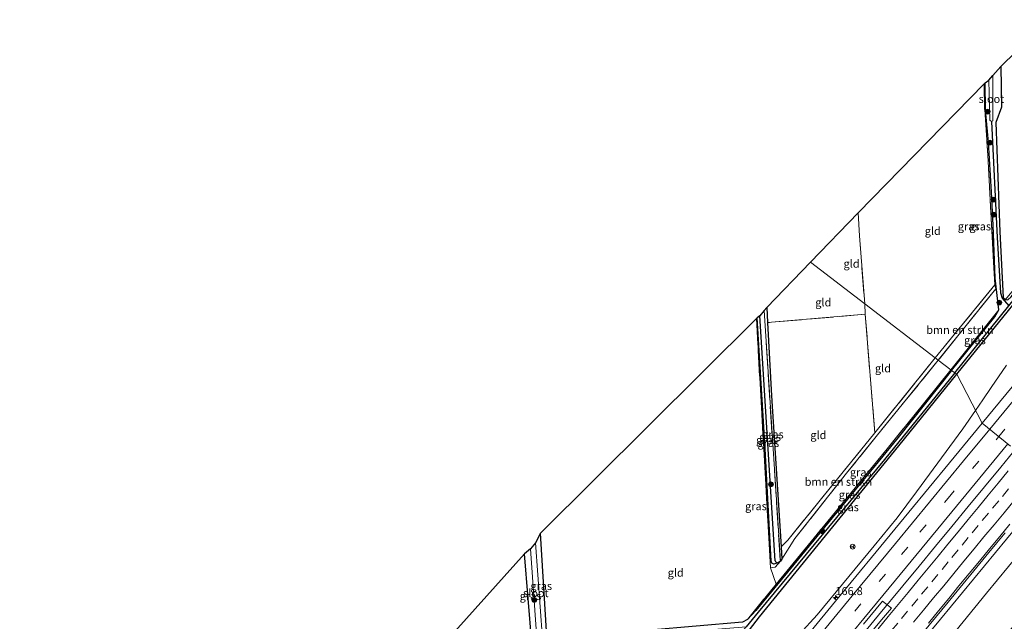
# Model space of a CAD drawing. Units: metres. Extents: x 199999 to 210001, y 568749 to 573030.
# Drawn here: x 205974 to 206281, y 569903 to 570091 of the extents above; entities that cross this region are included whole.
import ezdxf
from ezdxf.enums import TextEntityAlignment as Align

# ---------------------------------------------------------------- set-up
doc = ezdxf.new("R2010")
doc.units = ezdxf.units.M
doc.linetypes.add('IE-TERREINAFSCHEIDING', pattern=[10, 8, -2])
doc.linetypes.add('VW-3-9_STREEP', pattern=[12, 3, -9])
doc.layers.get('0').update_dxf_attribs({"lineweight": 25})
for name, color, linetype, lineweight in [('B-ME-AM-KILOMETR-S-B1', 7, 'Continuous', 18), ('B-ME-BV-GELEIDECONSTRUCTIE-GELEIDERAIL-L-B1', 213, 'BV-GELEIDERAIL', 18), ('B-ME-GR-BOMENSTRUIKEN-GV-B6', 93, 'Continuous', 18), ('B-ME-GR-BOOM-S-B1', 93, 'Continuous', 18), ('B-ME-GW-KRUINLIJN-L-B1', 93, 'Continuous', 18), ('B-ME-IE-GRASLAND-GV-B6', 93, 'Continuous', 18), ('B-ME-IE-GRONDWERKLIJN-GROND_INGERICHT-GV-B6', 253, 'Continuous', 18), ('B-ME-IE-HULPGEOMETRIE-L-B1', 53, 'Continuous', 18), ('B-ME-IE-TERREINAFSCHEIDING-RASTERHEKWERK-L-B1', 8, 'IE-TERREINAFSCHEIDING', 18), ('B-ME-OB-WATERLIJN-L-B1', 133, 'OB-WATERLIJN', 18), ('B-ME-OG-WATER-GV-B6', 153, 'Continuous', 18), ('B-ME-VH-VERH_SOORT-BITUMEN-GV-B6', 8, 'IE-TERREINAFSCHEIDING-NATUURLIJK-HOUTWAL', 18), ('B-ME-VW-MARKERING-39STREEP-015-L-B1', 255, 'VW-3-9_STREEP', 18), ('B-ME-VW-MARKERING-STREEP-015-L-B1', 7, 'Continuous', 18), ('B-ME-VW-MEUBILAIR_WEGMEUBILAIR-RONA-S-B1', 8, 'Continuous', 18)]:
    doc.layers.add(name, color=color, linetype=linetype, lineweight=lineweight)
for name, color, linetype in [('B-ME-GW-INSTEEKWATERGANG-L-B1', 10, 'Continuous'), ('B-ME-GW-WATERGANG-GREPPEL-L-B1', 10, 'Continuous'), ('B-ME-KG-KADASTRAAL-OPNAMEDTMGRENS-L-B1', 10, 'Continuous')]:
    doc.layers.add(name, color=color, linetype=linetype)
doc.styles.add('NLCS-ISO', font='NLCS-ISO.TTF')
doc.linetypes.add('BV-GELEIDERAIL', pattern='A,10,-3,[108,NLCS.SHX,S=1,R=0,X=0,Y=0],-3', length=16)
doc.linetypes.add('IE-TERREINAFSCHEIDING-NATUURLIJK-HOUTWAL', pattern='A,7,-1.5,[67,NLCS.SHX,S=0.75,R=45,X=0,Y=0],-1.5,7,-1.5,[70,NLCS.SHX,S=0.75,R=0,X=0,Y=0],-1.5', length=20)
doc.linetypes.add('OB-WATERLIJN', pattern='A,10,[32,NLCS.SHX,S=2,R=0,X=0,Y=0],-12', length=22)

# ---------------------------------------------------------------- blocks, each defined once
blk = doc.blocks.new('hecto')
for p, q in [((0, 0.625), (-0.625, 0)), ((0, -0.625), (0, 0.625)), ((-0.625, 0), (0.625, 0)), ((0.625, 0), (0, -0.625))]:
    blk.add_line(p, q)
blk = doc.blocks.new('boom')
h = blk.add_hatch(color=256)
edge = h.paths.add_edge_path()
edge.add_arc((0, 0), 0.75, 0, 360)
blk.add_circle((0, 0), 0.75)
blk = doc.blocks.new('wegwijzer')
for q in [(-0.53, -0.53), (0, 0.75), (0.53, -0.53)]:
    blk.add_line((0, 0), q)
blk.add_circle((0, 0), 0.75)

msp = doc.modelspace()

# ---------------------------------------------------------------- linework, layer by layer
at = {"layer": 'B-ME-BV-GELEIDECONSTRUCTIE-GELEIDERAIL-L-B1'}
for points in [[(206281.3296, 569983.3194, 4.9073), (206276.4774, 569976.332, 4.8166), (206273.9573, 569972.5088, 4.8451), (206271.6853, 569969.2344, 4.8698)], [(206271.6853, 569969.2344, 4.8698), (206267.7139, 569963.5107, 4.9131), (206253.2957, 569943.8032, 5.065), (206247.2138, 569935.7739, 5.0782), (206240.0609, 569926.9826, 5.0932), (206222.2466, 569905.4494, 5.13), (206200.254, 569881.3877, 5.0462), (206193.4844, 569873.7369, 5.02), (206177.0958, 569853.8505, 5.041), (206160.7072, 569833.9642, 5.0621), (206144.3186, 569814.0778, 5.0831), (206127.9299, 569794.1915, 5.1042), (206100.9619, 569761.6139, 5.1387), (206073.994, 569729.0363, 5.1732), (206068.9999, 569723.2732, 5.1794), (206060.3057, 569713.6597, 5.19)], [(206233.6784, 569896.0401, 5.4345), (206241.4253, 569905.3841, 5.475), (206249.0007, 569914.5128, 5.4581), (206254.0716, 569920.7001, 5.4226), (206259.1365, 569926.8928, 5.3961), (206264.2178, 569933.0719, 5.372), (206269.3162, 569939.2369, 5.3894), (206274.4155, 569945.4006, 5.3724), (206279.5225, 569951.5585, 5.3565), (206286.3162, 569959.8655, 4.6638)], [(206247.8077, 569890.9062, 5.1939), (206263.0822, 569909.4562, 5.0902), (206275.7813, 569924.8835, 5.0893), (206278.3297, 569927.9603, 5.0807), (206280.8813, 569931.0408, 5.0722)]]:
    msp.add_polyline3d(points, dxfattribs=at)
at = {"layer": 'B-ME-GR-BOMENSTRUIKEN-GV-B6'}
for points in [[(206259.097, 569985.623, 4.153), (206277.693, 570008.384, 3.825), (206277.956, 570007.12, 3.733), (206260.044, 569984.896, 4.153), (206259.097, 569985.623, 4.153)], [(206211.217, 569922.817, 3.515), (206211.003, 569926.701, 3.515), (206213.125, 569928.77, 3.616), (206224.548, 569942.851, 3.694), (206240.238, 569962.236, 3.823), (206259.097, 569985.623, 4.153), (206260.044, 569984.896, 4.153), (206240.681, 569961.107, 3.664), (206231.408, 569949.639, 3.648), (206215.359, 569929.25, 3.554), (206211.217, 569922.817, 3.515)]]:
    msp.add_polyline3d(points, dxfattribs=at)
at = {"layer": 'B-ME-GW-INSTEEKWATERGANG-L-B1'}
for p, q in [((206206.591, 570001.271, 3.58), (206206.833, 569996.58, 3.571)), ((206138.036, 569898.788, 3.182), (206135.973, 569930.966, 3.146)), ((206211.003, 569926.701, 3.515), (206211.217, 569922.817, 3.515)), ((206133.32, 569896.676, 3.239), (206130.994, 569924.472, 3.241)), ((206210.805, 569922.23, 3.62), (206209.672, 569921.624, 3.62)), ((206211.217, 569922.817, 3.515), (206210.805, 569922.23, 3.62))]:
    msp.add_line(p, q, dxfattribs=at)
for points in [[(206265.809, 569980.476, 3.828), (206299.353, 570021.863, 3.815), (206353.186, 570086.961, 3.775), (206399.579, 570142.07, 3.608), (206430.429, 570178.737, 3.428), (206473.991, 570232.012, 3.384), (206489.408, 570250.736, 3.332)], [(206279.499, 570076.42, 3.469), (206279.741, 570063.802, 3.485), (206278.029, 570058.945, 3.226), (206279.227, 570024.888, 3.521), (206280.235, 570004.416, 3.839), (206281.036, 570003.758, 3.915), (206281.689, 570003.707, 3.868), (206282.803, 570004.646, 3.868), (206305.705, 570032.685, 3.74), (206335.397, 570068.079, 3.461), (206364.042, 570102.412, 3.457)], [(206264.209, 569981.702, 4.153), (206277.715, 569998.353, 3.727), (206278.948, 570000.546, 3.827), (206277.806, 570010.419, 3.859), (206277.101, 570027.021, 3.64), (206276.633, 570037.222, 3.389), (206275.721, 570052.856, 3.373), (206274.745, 570062.783, 3.222), (206274.607, 570071.348, 3.186)], [(206209.672, 569921.624, 3.62), (206208.805, 569921.273, 3.62), (206208.139, 569921.63, 3.62), (206207.988, 569922.229, 3.62), (206206.044, 569957.288, 3.303), (206203.544, 569998.042, 3.328)], [(206206.833, 569996.58, 3.571), (206208.017, 569973.718, 3.528), (206211.003, 569926.701, 3.515)], [(206198.34, 569897.149, 3.766), (206204.327, 569904.84, 3.709), (206247.723, 569958.161, 3.835), (206265.809, 569980.476, 3.828)], [(206264.209, 569981.702, 4.153), (206247.559, 569960.801, 3.842), (206214.957, 569921.166, 3.672), (206203.152, 569906.877, 3.596), (206200.527, 569904.033, 3.596)], [(206200.527, 569904.033, 3.596), (206198.989, 569903.221, 3.481), (206141.204, 569898.201, 3.172)]]:
    msp.add_polyline3d(points, dxfattribs=at)
at = {"layer": 'B-ME-GW-KRUINLIJN-L-B1'}
msp.add_polyline3d([(206070.121, 569673.454, 4.866), (206091.671, 569698.918, 4.773), (206116.513, 569728.866, 4.674), (206140.841, 569758.422, 4.543), (206164.417, 569787.243, 4.527), (206184.715, 569811.584, 4.479), (206206.447, 569838.059, 4.463), (206227.159, 569863.253, 4.427), (206238.877, 569877.593, 4.508), (206240.48, 569878.602, 4.233), (206242.123, 569878.384, 4.134), (206243.315, 569878.911, 4.229), (206243.681, 569880.219, 4.177), (206243.31, 569881.41, 4.225), (206243.493, 569883.311, 4.404), (206260.706, 569904.117, 4.504), (206294.98, 569945.676, 4.46), (206301.303, 569953.254, 4.438)], dxfattribs=at)
at = {"layer": 'B-ME-GW-WATERGANG-GREPPEL-L-B1'}
msp.add_line((206209.227, 569922.314, 2.732), (206204.436, 569998.688, 2.74), dxfattribs=at)
for points in [[(206265.167, 569980.967, 3.178), (206282.008, 570001.785, 3.212), (206303.204, 570027.988, 3.254), (206334.138, 570065.4, 3.027), (206352.936, 570087.589, 3.115), (206399.333, 570143.22, 2.943), (206411.276, 570157.142, 2.942), (206410.153, 570158.215, 3.098), (206405.191, 570169.834, 3.113), (206404.472, 570172.854, 3.209), (206404.249, 570175.548, 3.225), (206404.982, 570179.624, 3.205), (206407.01, 570185.818, 3.209), (206416.342, 570207.378, 3.157), (206419.528, 570215.662, 3.149), (206420.662, 570219.576, 3.137), (206420.955, 570226.441, 3.137), (206420.66, 570292.043, 3.109), (206420.466, 570307.908, 3.073)], [(206276.631, 570059.27, 2.597), (206278.422, 570023.117, 3.198), (206279.451, 570005.831, 3.226), (206279.983, 570004.186, 3.258), (206282.008, 570001.785, 3.212)], [(206265.167, 569980.967, 3.178), (206243.254, 569953.879, 3.134), (206203.833, 569906.345, 2.8), (206200.099, 569901.784, 2.841)]]:
    msp.add_polyline3d(points, dxfattribs=at)
at = {"layer": 'B-ME-IE-GRASLAND-GV-B6'}
for points in [[(206265.167, 569980.967, 3.178), (206282.008, 570001.785, 3.212), (206303.204, 570027.988, 3.254), (206334.138, 570065.4, 3.027), (206352.936, 570087.589, 3.115), (206399.333, 570143.22, 2.943), (206411.276, 570157.142, 2.942), (206433.885, 570184.648, 2.571), (206433.772, 570185.273, 2.464), (206435.928, 570188.09, 2.52), (206437.159, 570188.788, 2.536), (206477.23, 570237.787, 2.599), (206488.555, 570251.443, 2.617), (206489.408, 570250.736, 3.332), (206473.991, 570232.012, 3.384), (206430.429, 570178.737, 3.428), (206399.579, 570142.07, 3.608), (206353.186, 570086.961, 3.775), (206299.353, 570021.863, 3.815), (206265.809, 569980.476, 3.828), (206265.167, 569980.967, 3.178)], [(206399.333, 570143.22, 2.943), (206352.936, 570087.589, 3.115), (206334.138, 570065.4, 3.027), (206303.204, 570027.988, 3.254), (206282.008, 570001.785, 3.212), (206279.983, 570004.186, 3.258), (206279.451, 570005.831, 3.226), (206278.422, 570023.117, 3.198), (206276.631, 570059.27, 2.597), (206277.071, 570059.538, 2.597), (206277.096, 570073.619, 2.597)], [(206273.756, 569965.273, 4.386), (206265.809, 569980.476, 3.828), (206299.353, 570021.863, 3.815), (206353.186, 570086.961, 3.775), (206399.579, 570142.07, 3.608)], [(206277.096, 570073.619, 2.597), (206279.499, 570076.42, 3.469), (206279.741, 570063.802, 3.485), (206278.029, 570058.945, 3.226), (206279.227, 570024.888, 3.521), (206280.235, 570004.416, 3.839), (206281.036, 570003.758, 3.915), (206281.689, 570003.707, 3.868), (206282.803, 570004.646, 3.868), (206305.705, 570032.685, 3.74), (206335.397, 570068.079, 3.461), (206364.042, 570102.412, 3.457)], [(206380.696, 570094.88, 4.191), (206367.977, 570079.445, 4.222), (206356.522, 570065.561, 4.243), (206343.775, 570050.141, 4.263), (206333.621, 570037.776, 4.289), (206320.896, 570022.346, 4.299), (206309.423, 570008.476, 4.322), (206297.943, 569994.613, 4.333), (206286.471, 569980.711, 4.357), (206273.756, 569965.273, 4.386)], [(206265.167, 569980.967, 3.178), (206264.209, 569981.702, 4.153), (206277.715, 569998.353, 3.727), (206278.948, 570000.546, 3.827), (206277.806, 570010.419, 3.859), (206277.101, 570027.021, 3.64), (206276.633, 570037.222, 3.389), (206275.721, 570052.856, 3.373), (206274.745, 570062.783, 3.222), (206274.607, 570071.348, 3.186), (206275.758, 570072.215, 2.597), (206276.137, 570059.691, 2.597), (206276.631, 570059.27, 2.597), (206278.422, 570023.117, 3.198), (206279.451, 570005.831, 3.226), (206279.983, 570004.186, 3.258), (206282.008, 570001.785, 3.212), (206265.167, 569980.967, 3.178)], [(206278.948, 570000.546, 3.827), (206263.981, 569981.877, 3.915), (206260.044, 569984.896, 4.153), (206277.956, 570007.12, 3.733), (206277.693, 570008.384, 3.825), (206277.291, 570015.412, 3.734), (206275.521, 570048.833, 3.29), (206274.501, 570063.017, 3.185), (206274.343, 570071.077, 3.19), (206274.607, 570071.348, 3.186), (206274.745, 570062.783, 3.222), (206275.721, 570052.856, 3.373), (206276.633, 570037.222, 3.389), (206277.101, 570027.021, 3.64), (206277.806, 570010.419, 3.859), (206278.948, 570000.546, 3.827)], [(206209.227, 569922.314, 2.732), (206209.672, 569921.624, 3.62), (206208.805, 569921.273, 3.62), (206208.139, 569921.63, 3.62), (206207.988, 569922.229, 3.62), (206206.044, 569957.288, 3.303), (206203.544, 569998.042, 3.328), (206204.436, 569998.688, 2.74), (206209.227, 569922.314, 2.732)], [(206209.672, 569921.624, 3.62), (206209.227, 569922.314, 2.732), (206204.436, 569998.688, 2.74), (206205.704, 570000.351, 3.572), (206210.805, 569922.23, 3.62), (206209.672, 569921.624, 3.62)], [(206211.217, 569922.817, 3.515), (206210.805, 569922.23, 3.62), (206205.704, 570000.351, 3.572), (206206.591, 570001.271, 3.58), (206206.833, 569996.58, 3.571), (206208.017, 569973.718, 3.528), (206211.003, 569926.701, 3.515), (206211.217, 569922.817, 3.515)], [(206264.209, 569981.702, 4.153), (206263.981, 569981.877, 3.915), (206278.948, 570000.546, 3.827), (206277.715, 569998.353, 3.727), (206264.209, 569981.702, 4.153)], [(206207.755, 569920.122, 3.616), (206203.323, 569997.882, 3.473), (206203.544, 569998.042, 3.328), (206206.044, 569957.288, 3.303), (206207.988, 569922.229, 3.62), (206208.139, 569921.63, 3.62), (206208.805, 569921.273, 3.62), (206209.672, 569921.624, 3.62), (206210.805, 569922.23, 3.62), (206209.164, 569920.328, 3.636), (206207.755, 569920.122, 3.616)], [(206211.217, 569922.817, 3.515), (206215.359, 569929.25, 3.554), (206231.408, 569949.639, 3.648), (206240.681, 569961.107, 3.664), (206260.044, 569984.896, 4.153), (206263.981, 569981.877, 3.915), (206252.453, 569967.498, 3.982), (206244.059, 569957.239, 3.92), (206209.515, 569915.019, 3.663), (206207.755, 569920.122, 3.616), (206209.164, 569920.328, 3.636), (206210.805, 569922.23, 3.62), (206211.217, 569922.817, 3.515)], [(206265.167, 569980.967, 3.178), (206243.254, 569953.879, 3.134), (206203.833, 569906.345, 2.8), (206200.099, 569901.784, 2.841), (206141.983, 569897.01, 1.922), (206141.204, 569898.201, 3.172), (206198.989, 569903.221, 3.481), (206200.527, 569904.033, 3.596), (206203.152, 569906.877, 3.596), (206214.957, 569921.166, 3.672), (206247.559, 569960.801, 3.842), (206264.209, 569981.702, 4.153), (206265.167, 569980.967, 3.178)], [(206200.099, 569901.784, 2.841), (206203.833, 569906.345, 2.8), (206243.254, 569953.879, 3.134), (206265.167, 569980.967, 3.178), (206265.809, 569980.476, 3.828), (206247.723, 569958.161, 3.835), (206204.327, 569904.84, 3.709), (206198.34, 569897.149, 3.766), (206197.988, 569899.205, 2.864), (206200.099, 569901.784, 2.841)], [(206198.34, 569897.149, 3.766), (206204.327, 569904.84, 3.709), (206247.723, 569958.161, 3.835), (206265.809, 569980.476, 3.828), (206273.756, 569965.273, 4.386), (206263.582, 569952.924, 4.399), (206250.907, 569937.503, 4.411), (206240.704, 569925.179, 4.43), (206227.976, 569909.752, 4.437), (206216.516, 569895.871, 4.471)], [(206264.209, 569981.702, 4.153), (206247.559, 569960.801, 3.842), (206214.957, 569921.166, 3.672), (206203.152, 569906.877, 3.596), (206200.527, 569904.033, 3.596), (206209.515, 569915.019, 3.663), (206244.059, 569957.239, 3.92), (206252.453, 569967.498, 3.982), (206263.981, 569981.877, 3.915), (206264.209, 569981.702, 4.153)], [(206305.949, 569949.691, 2.081), (206275.084, 569912.288, 2.084), (206231.436, 569858.642, 2.089), (206202.5, 569823.827, 2.089), (206171.457, 569786.372, 2.089), (206129.876, 569735.165, 2.089), (206084.437, 569680.438, 2.085), (206075.109, 569669.424, 2.085), (206070.121, 569673.454, 4.866)], [(206294.98, 569945.676, 4.46), (206260.706, 569904.117, 4.504), (206243.493, 569883.311, 4.404), (206243.31, 569881.41, 4.225), (206243.681, 569880.219, 4.177), (206243.315, 569878.911, 4.229), (206242.123, 569878.384, 4.134), (206240.48, 569878.602, 4.233), (206238.877, 569877.593, 4.508), (206227.159, 569863.253, 4.427), (206206.447, 569838.059, 4.463), (206184.715, 569811.584, 4.479), (206164.417, 569787.243, 4.527), (206140.841, 569758.422, 4.543), (206116.513, 569728.866, 4.674), (206091.671, 569698.918, 4.773), (206070.121, 569673.454, 4.866)], [(206070.121, 569673.454, 4.866), (206091.671, 569698.918, 4.773), (206116.513, 569728.866, 4.674), (206140.841, 569758.422, 4.543), (206164.417, 569787.243, 4.527), (206184.715, 569811.584, 4.479), (206206.447, 569838.059, 4.463), (206227.159, 569863.253, 4.427), (206238.877, 569877.593, 4.508), (206240.48, 569878.602, 4.233), (206242.123, 569878.384, 4.134), (206243.315, 569878.911, 4.229), (206243.681, 569880.219, 4.177), (206243.31, 569881.41, 4.225), (206243.493, 569883.311, 4.404), (206260.706, 569904.117, 4.504), (206294.98, 569945.676, 4.46)], [(206256.956, 569902.905, 4.424), (206260.121, 569906.777, 4.43), (206263.309, 569910.629, 4.426), (206266.48, 569914.495, 4.415), (206269.647, 569918.365, 4.409), (206272.839, 569922.213, 4.398), (206276.027, 569926.061, 4.382), (206279.217, 569929.911, 4.375), (206282.394, 569933.771, 4.377)], [(206138.036, 569898.788, 3.182), (206136.65, 569898.02, 1.718), (206134.465, 569927.973, 1.718), (206135.973, 569930.966, 3.146), (206138.036, 569898.788, 3.182)], [(206133.32, 569896.676, 3.239), (206130.994, 569924.472, 3.241), (206132.926, 569926.062, 1.718), (206134.844, 569898.111, 1.718), (206133.32, 569896.676, 3.239)], [(206236.702, 569902.545, 4.742), (206242.6753, 569909.7681, 4.7317)], [(206242.6753, 569909.7681, 4.7317), (206245.4582, 569907.6089, 4.7492), (206242.966, 569904.68, 4.74), (206239.746, 569900.834, 4.726)]]:
    msp.add_polyline3d(points, dxfattribs=at)
at = {"layer": 'B-ME-IE-GRONDWERKLIJN-GROND_INGERICHT-GV-B6'}
for points in [[(206395.476, 570140.581, 3.501), (206351.852, 570088.529, 3.843), (206303.791, 570031.216, 4.078), (206281.036, 570003.758, 3.915), (206280.235, 570004.416, 3.839), (206279.227, 570024.888, 3.521), (206278.029, 570058.945, 3.226), (206279.741, 570063.802, 3.485), (206279.499, 570076.42, 3.469), (206327.327, 570123.265, 3.71)], [(206237.119, 570002.479, 4.153), (206235.48, 570023.626, 3.853), (206235.07, 570030.829, 3.839), (206274.343, 570071.077, 3.19), (206274.501, 570063.017, 3.185), (206275.521, 570048.833, 3.29), (206277.291, 570015.412, 3.734), (206277.693, 570008.384, 3.825), (206259.097, 569985.623, 4.153), (206237.119, 570002.479, 4.153)], [(206237.119, 570002.479, 4.153), (206220.232, 570015.429, 3.704), (206235.07, 570030.829, 3.839), (206235.48, 570023.626, 3.853), (206237.119, 570002.479, 4.153)], [(206237.119, 570002.479, 4.153), (206237.272, 569999.186, 3.923), (206206.833, 569996.58, 3.571), (206206.591, 570001.271, 3.58), (206220.232, 570015.429, 3.704), (206237.119, 570002.479, 4.153)], [(206240.238, 569962.236, 3.823), (206237.272, 569999.186, 3.923), (206237.119, 570002.479, 4.153), (206259.097, 569985.623, 4.153), (206240.238, 569962.236, 3.823)], [(206240.238, 569962.236, 3.823), (206224.548, 569942.851, 3.694), (206213.125, 569928.77, 3.616), (206211.003, 569926.701, 3.515), (206208.017, 569973.718, 3.528), (206206.833, 569996.58, 3.571), (206237.272, 569999.186, 3.923), (206240.238, 569962.236, 3.823)], [(206207.755, 569920.122, 3.616), (206209.515, 569915.019, 3.663), (206200.527, 569904.033, 3.596), (206198.989, 569903.221, 3.481), (206141.204, 569898.201, 3.172), (206138.651, 569897.979, 3.158), (206138.036, 569898.788, 3.182), (206135.973, 569930.966, 3.146), (206203.323, 569997.882, 3.473), (206207.755, 569920.122, 3.616)], [(206133.32, 569896.676, 3.239), (206134.868, 569878.173, 3.237), (206136.567, 569858.968, 3.376), (206135.59, 569858.179, 3.403), (206114.373, 569855.706, 3.338), (206112.561, 569855.495, 3.332), (206079.163, 569852.372, 3.276), (206078.346, 569852.854, 3.276), (206076.778, 569864.012, 3.276), (206130.994, 569924.472, 3.241), (206133.32, 569896.676, 3.239)]]:
    msp.add_polyline3d(points, dxfattribs=at)
at = {"layer": 'B-ME-IE-HULPGEOMETRIE-L-B1'}
msp.add_polyline3d([(206220.232, 570015.429, 3.704), (206237.119, 570002.479, 4.153), (206259.097, 569985.623, 4.153), (206260.044, 569984.896, 4.153), (206263.981, 569981.877, 3.915), (206264.209, 569981.702, 4.153), (206265.167, 569980.967, 3.178), (206265.809, 569980.476, 3.828), (206273.756, 569965.273, 4.386), (206282.574, 569958.112, 4.673)], dxfattribs=at)
at = {"layer": 'B-ME-IE-TERREINAFSCHEIDING-RASTERHEKWERK-L-B1'}
for p, q in [((206237.119, 570002.479, 4.153), (206237.272, 569999.186, 3.923)), ((206205.704, 570000.351, 3.572), (206210.805, 569922.23, 3.62)), ((206237.272, 569999.186, 3.923), (206206.833, 569996.58, 3.571)), ((206240.238, 569962.236, 3.823), (206237.272, 569999.186, 3.923)), ((206263.981, 569981.877, 3.915), (206278.948, 570000.546, 3.827)), ((206203.323, 569997.882, 3.473), (206207.755, 569920.122, 3.616)), ((206259.097, 569985.623, 4.153), (206240.238, 569962.236, 3.823)), ((206207.755, 569920.122, 3.616), (206209.515, 569915.019, 3.663)), ((206200.527, 569904.033, 3.596), (206209.515, 569915.019, 3.663))]:
    msp.add_line(p, q, dxfattribs=at)
for points in [[(206274.343, 570071.077, 3.19), (206274.501, 570063.017, 3.185), (206275.521, 570048.833, 3.29), (206277.291, 570015.412, 3.734), (206277.693, 570008.384, 3.825)], [(206235.07, 570030.829, 3.839), (206235.48, 570023.626, 3.853), (206237.119, 570002.479, 4.153)], [(206259.097, 569985.623, 4.153), (206277.693, 570008.384, 3.825), (206277.956, 570007.12, 3.733), (206260.044, 569984.896, 4.153)], [(206260.044, 569984.896, 4.153), (206240.681, 569961.107, 3.664), (206231.408, 569949.639, 3.648), (206215.359, 569929.25, 3.554), (206211.217, 569922.817, 3.515)], [(206209.515, 569915.019, 3.663), (206244.059, 569957.239, 3.92), (206252.453, 569967.498, 3.982), (206263.981, 569981.877, 3.915)], [(206211.003, 569926.701, 3.515), (206213.125, 569928.77, 3.616), (206224.548, 569942.851, 3.694), (206240.238, 569962.236, 3.823)], [(206210.805, 569922.23, 3.62), (206209.164, 569920.328, 3.636), (206207.755, 569920.122, 3.616)]]:
    msp.add_polyline3d(points, dxfattribs=at)
at = {"layer": 'B-ME-KG-KADASTRAAL-OPNAMEDTMGRENS-L-B1'}
for points in [[(206220.232, 570015.429, 3.704), (206235.07, 570030.829, 3.839), (206274.343, 570071.077, 3.19), (206274.607, 570071.348, 3.186), (206275.758, 570072.215, 2.597), (206277.096, 570073.619, 2.597), (206279.499, 570076.42, 3.469), (206327.327, 570123.265, 3.71), (206371.324, 570182.686, 3.361), (206385.205, 570218.637, 3.5), (206386.489, 570336.086, 3.72)], [(206220.232, 570015.429, 3.704), (206206.591, 570001.271, 3.58), (206205.704, 570000.351, 3.572), (206204.436, 569998.688, 2.74), (206203.544, 569998.042, 3.328), (206203.323, 569997.882, 3.473), (206135.973, 569930.966, 3.146), (206134.465, 569927.973, 1.718), (206132.926, 569926.062, 1.718), (206130.994, 569924.472, 3.241), (206076.778, 569864.012, 3.276), (206075.342, 569862.722, 2.788), (206073.952, 569860.637, 4.102), (206072.616, 569860.05, 4.388), (206069.795, 569854.305, 4.479), (206066.436, 569850.144, 4.216), (206063.559, 569846.6, 1.9), (206061.945, 569844.596, 1.9), (206059.394, 569841.06, 4.009), (206057.554, 569838.51, 4.175), (206052.107, 569830.96, 4.297), (206033.606, 569805.318, 4.502), (206028.684, 569798.495, 4.372), (205973.644, 569751.417, 3.919)]]:
    msp.add_polyline3d(points, dxfattribs=at)
at = {"layer": 'B-ME-OB-WATERLIJN-L-B1'}
msp.add_polyline3d([(206305.949, 569949.691, 2.081), (206275.084, 569912.288, 2.084), (206231.436, 569858.642, 2.089), (206202.5, 569823.827, 2.089), (206171.457, 569786.372, 2.089), (206129.876, 569735.165, 2.089), (206084.437, 569680.438, 2.085), (206075.109, 569669.424, 2.085)], dxfattribs=at)
at = {"layer": 'B-ME-OG-WATER-GV-B6'}
for points in [[(206277.096, 570073.619, 2.597), (206277.071, 570059.538, 2.597), (206276.631, 570059.27, 2.597), (206276.137, 570059.691, 2.597), (206275.758, 570072.215, 2.597), (206277.096, 570073.619, 2.597)], [(206200.836, 569801.388, 2.054), (206181.022, 569777.098, 2.042), (206149.98, 569739.965, 2.042), (206121.859, 569705.209, 2.042), (206090.097, 569666.782, 2.042), (206085.449, 569661.068, 2.042), (206075.109, 569669.424, 2.085), (206084.437, 569680.438, 2.085), (206129.876, 569735.165, 2.089), (206171.457, 569786.372, 2.089), (206202.5, 569823.827, 2.089), (206231.436, 569858.642, 2.089), (206275.084, 569912.288, 2.084), (206305.949, 569949.691, 2.081), (206316.1, 569941.906, 2.048), (206279.556, 569897.185, 2.048), (206240.517, 569850.019, 2.05), (206238.027, 569847.011, 2.05), (206200.836, 569801.388, 2.054)], [(206132.926, 569926.062, 1.718), (206134.465, 569927.973, 1.718), (206136.65, 569898.02, 1.718), (206135.648, 569897.334, 1.718), (206134.844, 569898.111, 1.718), (206132.926, 569926.062, 1.718)]]:
    msp.add_polyline3d(points, dxfattribs=at)
at = {"layer": 'B-ME-VH-VERH_SOORT-BITUMEN-GV-B6'}
for points in [[(206282.574, 569958.112, 4.673), (206273.756, 569965.273, 4.386), (206286.471, 569980.711, 4.357)], [(206216.516, 569895.871, 4.471), (206227.976, 569909.752, 4.437), (206240.704, 569925.179, 4.43), (206250.907, 569937.503, 4.411), (206263.582, 569952.924, 4.399), (206273.756, 569965.273, 4.386), (206282.574, 569958.112, 4.673)], [(206282.394, 569933.771, 4.377), (206279.217, 569929.911, 4.375), (206276.027, 569926.061, 4.382), (206272.839, 569922.213, 4.398), (206269.647, 569918.365, 4.409), (206266.48, 569914.495, 4.415), (206263.309, 569910.629, 4.426), (206260.121, 569906.777, 4.43), (206256.956, 569902.905, 4.424)], [(206242.6753, 569909.7681, 4.7317), (206236.702, 569902.545, 4.742)], [(206239.746, 569900.834, 4.726), (206242.966, 569904.68, 4.74), (206245.4582, 569907.6089, 4.7492), (206242.6753, 569909.7681, 4.7317)]]:
    msp.add_polyline3d(points, dxfattribs=at)
at = {"layer": 'B-ME-VW-MARKERING-39STREEP-015-L-B1'}
for points in [[(206278.9015, 569961.0944, 4.5535), (206301.576, 569988.609, 4.524), (206309.489, 569998.184, 4.509), (206318.322, 570008.913, 4.487), (206332.049, 570025.553, 4.486), (206352.542, 570050.442, 4.448), (206365.816, 570066.558, 4.416), (206379.603, 570083.266, 4.4), (206399.501, 570107.418, 4.319), (206430.008, 570144.421, 4.225), (206447.02, 570165.062, 4.214), (206472.669, 570196.192, 4.15), (206487.514, 570214.19, 4.141), (206493.2411, 570221.1075, 4.1456), (206494.9411, 570223.1727, 4.1114), (206495.6542, 570224.039, 4.1123)], [(206047.2837, 569680.61, 4.7272), (206062.6089, 569699.0932, 4.7496), (206075.0742, 569714.0975, 4.785), (206084.7318, 569725.7059, 4.7867), (206093.1739, 569735.9404, 4.7454), (206102.0552, 569746.5847, 4.7789), (206107.086, 569752.705, 4.743), (206129.721, 569780.099, 4.763), (206142.158, 569795.18, 4.74), (206167.092, 569825.441, 4.734), (206186.07, 569848.447, 4.694), (206199.984, 569865.357, 4.687), (206218.741, 569888.076, 4.671), (206248.615, 569924.317, 4.613), (206254.331, 569931.241, 4.594), (206263.128, 569941.838, 4.587), (206278.071, 569960.087, 4.564), (206278.9015, 569961.0944, 4.5535)], [(206245.505, 569900.57, 4.689), (206248.584, 569904.312, 4.679), (206251.763, 569908.171, 4.663), (206254.856, 569911.927, 4.658), (206258.031, 569915.789, 4.644), (206261.207, 569919.651, 4.636), (206264.296, 569923.397, 4.63), (206267.48, 569927.253, 4.626), (206270.585, 569931.012, 4.621), (206273.773, 569934.863, 4.616), (206276.961, 569938.715, 4.613), (206280.022, 569942.422, 4.613), (206283.205, 569946.278, 4.612)]]:
    msp.add_polyline3d(points, dxfattribs=at)
at = {"layer": 'B-ME-VW-MARKERING-STREEP-015-L-B1'}
for points in [[(206276.0806, 569963.3852, 4.4617), (206318.267, 570014.571, 4.382), (206334.231, 570033.932, 4.377), (206358.144, 570062.979, 4.321), (206378.551, 570087.734, 4.294), (206397.547, 570110.786, 4.214), (206416.1, 570133.288, 4.174), (206429.922, 570150.04, 4.116), (206451.462, 570176.16, 4.079), (206461.436, 570188.263, 4.074), (206475.207, 570204.947, 4.036), (206485.262, 570217.156, 4.031)], [(206044.4985, 569682.828, 4.6557), (206045.8017, 569684.359, 4.661), (206050.5083, 569690.084, 4.66), (206055.215, 569695.809, 4.6616), (206060.9951, 569702.7498, 4.6666), (206066.7752, 569709.6906, 4.6713), (206072.3548, 569716.5134, 4.6799), (206077.9344, 569723.3362, 4.67), (206082.3461, 569728.6363, 4.67), (206086.7579, 569733.9364, 4.68), (206092.3375, 569740.6765, 4.6731), (206097.9171, 569747.4167, 4.66), (206106.5261, 569757.8645, 4.6773), (206127.388, 569782.978, 4.668), (206147.3814, 569807.2422, 4.649), (206164.296, 569827.77, 4.633), (206185.6243, 569853.6467, 4.5922), (206203.53, 569875.371, 4.558), (206233.239, 569911.412, 4.514), (206246.67, 569927.697, 4.51), (206267.897, 569953.459, 4.48), (206276.0806, 569963.3852, 4.4617)], [(206281.7204, 569958.8052, 4.6518), (206261.336, 569934.06, 4.673), (206246.697, 569916.295, 4.705), (206223.577, 569888.261, 4.758), (206207.453, 569868.6975, 4.7685), (206191.329, 569849.134, 4.779), (206163.369, 569815.226, 4.82), (206142.081, 569789.381, 4.835), (206133.369, 569778.819, 4.856), (206106.723, 569746.595, 4.826), (206085.617, 569721.084, 4.843), (206072.806, 569705.707, 4.85), (206062.672, 569693.566, 4.822), (206050.1173, 569678.3536, 4.8532)], [(206241.319, 569901.169, 4.783), (206244.415, 569904.93, 4.777), (206247.516, 569908.688, 4.764), (206250.665, 569912.493, 4.753), (206253.798, 569916.298, 4.746), (206256.899, 569920.055, 4.734), (206259.953, 569923.813, 4.73), (206263.065, 569927.56, 4.724), (206266.209, 569931.37, 4.719), (206269.337, 569935.18, 4.717), (206272.453, 569938.938, 4.712), (206275.594, 569942.749, 4.71), (206278.72, 569946.548, 4.711), (206281.878, 569950.359, 4.706)], [(206252.337, 569903.192, 4.588), (206255.438, 569906.938, 4.578), (206258.565, 569910.747, 4.567), (206261.74, 569914.557, 4.556), (206264.885, 569918.353, 4.55), (206268.05, 569922.216, 4.545), (206271.185, 569926.02, 4.542), (206274.288, 569929.775, 4.538), (206277.439, 569933.592, 4.532), (206280.534, 569937.341, 4.529), (206283.685, 569941.145, 4.532)]]:
    msp.add_polyline3d(points, dxfattribs=at)

# ---------------------------------------------------------------- block references
at = {"layer": 'B-ME-AM-KILOMETR-S-B1', "rotation": 90}
msp.add_blockref('hecto', (206227.969, 569910.871, 4.487), dxfattribs=at)
at = {"layer": 'B-ME-GR-BOOM-S-B1', "rotation": 90}
for p in [(206275.415, 570062.381, 3.191), (206276.178, 570052.725, 3.214), (206277.284, 570034.938, 3.66), (206277.347, 570030.265, 3.66), (206279.064, 570002.843, 3.413), (206207.87, 569946.186, 2.764), (206223.909, 569931.582, 3.755), (206134.109, 569910.113, 2.02)]:
    msp.add_blockref('boom', p, dxfattribs=at)
at = {"layer": 'B-ME-VW-MEUBILAIR_WEGMEUBILAIR-RONA-S-B1', "rotation": 90}
msp.add_blockref('wegwijzer', (206233.364, 569926.74, 4.744), dxfattribs=at)

# ---------------------------------------------------------------- texts
at = {"layer": 'B-ME-AM-KILOMETR-S-B1', "ltscale": 0.2, "style": 'NLCS-ISO'}
msp.add_text('166.8', height=2.5, dxfattribs=at).set_placement((206227.969, 569910.871, 4.487), align=Align.BOTTOM_LEFT)
at = {"layer": 'B-ME-GR-BOMENSTRUIKEN-GV-B6', "ltscale": 0.2, "style": 'NLCS-ISO'}
for p in [(206266.7774, 569994.3292), (206228.9034, 569946.9734)]:
    msp.add_text('bmn en strkn', height=2.5, dxfattribs=at).set_placement(p, align=Align.MIDDLE_CENTER)
at = {"layer": 'B-ME-IE-GRASLAND-GV-B6', "ltscale": 0.2, "style": 'NLCS-ISO'}
for p in [(206269.496, 570026.6125), (206273.1085, 570026.591), (206271.4645, 569991.124), (206207.6205, 569960.9875), (206208.4605, 569961.7505), (206206.608, 569959.9805), (206207.064, 569959.082), (206235.868, 569949.9575), (206232.368, 569942.955), (206203.1855, 569939.356), (206231.8985, 569939.058), (206136.2505, 569914.493), (206132.919, 569911.369)]:
    msp.add_text('gras', height=2.5, dxfattribs=at).set_placement(p, align=Align.MIDDLE_CENTER)
at = {"layer": 'B-ME-IE-GRONDWERKLIJN-GROND_INGERICHT-GV-B6', "ltscale": 0.2, "style": 'NLCS-ISO'}
for p in [(206258.3234, 570025.1759), (206233.004, 570014.9684), (206224.1943, 570002.904), (206242.7928, 569982.352), (206222.6592, 569961.5348), (206178.1728, 569918.6333)]:
    msp.add_text('gld', height=2.5, dxfattribs=at).set_placement(p, align=Align.MIDDLE_CENTER)
at = {"layer": 'B-ME-OG-WATER-GV-B6', "ltscale": 0.2, "style": 'NLCS-ISO'}
for p in [(206276.6315, 570066.3253), (206134.5765, 569912.2603)]:
    msp.add_text('sloot', height=2.5, dxfattribs=at).set_placement(p, align=Align.MIDDLE_CENTER)

doc.saveas('drawing.dxf')
